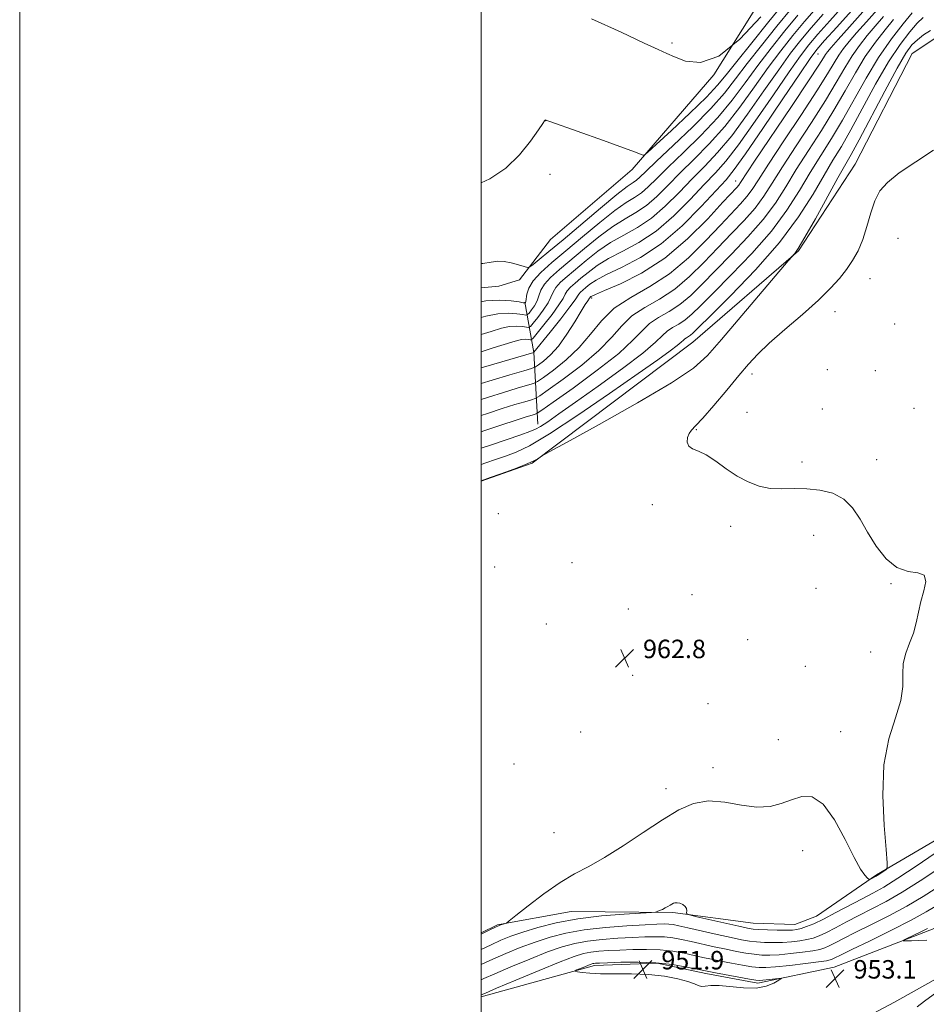
# Model space of a CAD drawing. Extents: x 2102300 to 2105200, y 334800 to 337700.
# Drawn here: x 2102300 to 2102693, y 335520 to 335947 of the extents above; entities that cross this region are included whole.
import ezdxf

# ---------------------------------------------------------------- set-up
doc = ezdxf.new("R2010")
doc.units = 0
doc.header["$MEASUREMENT"] = 0
for name, color, linetype, lineweight in [('32000', 7, 'Continuous', 0), ('DTM HARD BREAKLINE', 7, 'Continuous', 0), ('DTM SPOT ELEVATION', 2, 'Continuous', 13), ('INDEX CONTOUR', 41, 'Continuous', 13), ('INTERMEDIATE CONTOUR', 44, 'Continuous', 0), ('INTERMEDIATE CONTOUR DEPRESSION', 44, 'Continuous', 0), ('SPOT ELEVATION', 7, 'Continuous', 0)]:
    doc.layers.add(name, color=color, linetype=linetype, lineweight=lineweight)
doc.styles.add('Style-ITALICS', font='ITALICS.shx')

# ---------------------------------------------------------------- blocks, each defined once
blk = doc.blocks.new('SPOT')
at = {"layer": 'SPOT ELEVATION'}
for p, q in [((-3.91, -3.91), (3.82, 3.81)), ((-1.65, 3.77), (1.72, -3.93))]:
    blk.add_line(p, q, dxfattribs=at)

msp = doc.modelspace()

# ---------------------------------------------------------------- linework, layer by layer
at = {"layer": '32000', "flags": 128}
for points in [[(2102300, 334800), (2105200, 334800), (2105200, 337700), (2102300, 337700), (2102300, 334800)], [(2102500, 335000), (2105000, 335000), (2105000, 337500), (2102500, 337500), (2102500, 335000)]]:
    msp.add_lwpolyline(points, dxfattribs=at)
at = {"layer": 'DTM HARD BREAKLINE'}
for points in [[(2102500, 335746.772, 963.93), (2102522, 335754.57, 963.93), (2102591.66, 335807.03, 965.1), (2102637.5, 335846.67, 963.93), (2102661.97, 335884.18, 962.76), (2102686.78, 335932.18, 962.76), (2102700.04, 335940.95, 962.76), (2102755.74, 335978.64, 960.42)], [(2102630.21, 335970.07, 995.51), (2102600.73, 335922.88, 992), (2102565.45, 335881.88, 989.66), (2102530.08, 335851.5, 989.66), (2102516.61, 335834.1, 987.32), (2102507.66, 335831.4, 987.32), (2102500, 335830.652, 987.32)], [(2102518.94, 335824.43, 986.15), (2102522.76, 335802.56, 977.97), (2102524.52, 335771.54, 968.61)], [(2102863.89, 335731.6, 955.13), (2102875.3, 335720.28, 951.62), (2102879.49, 335706.15, 950.45), (2102874.18, 335682.86, 950.45), (2102853.79, 335668.39, 950.45), (2102828.08, 335640.47, 950.45), (2102785.13, 335608.25, 951.62), (2102748.92, 335583.48, 951.62), (2102696.29, 335553.05, 951.62), (2102652.89, 335536.21, 952.79), (2102619.85, 335529.32, 951.62), (2102597.38, 335533.46, 951.62), (2102576.25, 335537.98, 951.62), (2102549.1, 335536.96, 951.62), (2102500, 335523.334, 953.725)], [(2102500, 335551.039, 962.14), (2102507.08, 335554.56, 962.14), (2102538.96, 335560.42, 960.97), (2102582.99, 335559.93, 959.8), (2102617.82, 335555.25, 960.97), (2102635.84, 335554.74, 960.97), (2102645.31, 335558.34, 960.97), (2102671.25, 335576.22, 962.14), (2102712.41, 335600.42, 960.97), (2102761.25, 335631.26, 960.97), (2102779.45, 335641.61, 960.97), (2102807.97, 335656.29, 958.63), (2102834.59, 335681.61, 957.46), (2102851.06, 335698.03, 956.29), (2102867.71, 335708.63, 955.13), (2102871.87, 335717.57, 955.13), (2102861.59, 335729.91, 955.13)], [(2102500, 335447.967, 957.247), (2102515.78, 335452.85, 957.46), (2102573.72, 335474.52, 955.13), (2102628.78, 335494.41, 955.13), (2102679.13, 335521.03, 953.96), (2102713.93, 335540.63, 952.79), (2102747.79, 335552.98, 953.96), (2102791.64, 335570.24, 952.79), (2102838.3, 335596.47, 951.62), (2102863.58, 335619.76, 952.79), (2102884.76, 335665.3, 952.79), (2102890.16, 335682.58, 949.28)]]:
    msp.add_polyline3d(points, dxfattribs=at)
at = {"layer": 'DTM SPOT ELEVATION'}
for p in [(2102582.7, 335936.66, 992.22), (2102645.86, 335931.97, 977.17), (2102527.98, 335903.08, 989.99), (2102529.78, 335879.86, 989.65), (2102610.31, 335876.95, 976.72), (2102680.58, 335852.05, 961), (2102668.53, 335834.62, 961.1), (2102547.83, 335826.25, 975.73), (2102653.33, 335820.29, 961.3), (2102679.17, 335814.95, 960.5), (2102650, 335795.2, 960.7), (2102670.8, 335794.73, 960.8), (2102617.39, 335793.27, 961.5), (2102615.16, 335776.61, 961.5), (2102647.75, 335778.17, 961.2), (2102687.6, 335778.39, 961.1), (2102593.21, 335769.2, 961.9), (2102638.99, 335755.18, 961.7), (2102671.39, 335756.08, 961.5), (2102574.1, 335736.66, 962.29), (2102507.42, 335732.75, 962.6), (2102608.04, 335727.27, 962.36), (2102644.04, 335723.37, 962.59), (2102505.75, 335709.64, 962.21), (2102539.33, 335711.45, 962.1), (2102645, 335700.46, 962.2), (2102677.56, 335702.47, 962.1), (2102591.26, 335697.61, 962.5), (2102563.69, 335691.43, 962.8), (2102528.2, 335684.89, 962.3), (2102615.4, 335678.21, 962.5), (2102668.71, 335672.77, 962.14), (2102640.48, 335666.65, 962.8), (2102565.69, 335662.68, 962.8), (2102598.3, 335650.47, 962.9), (2102543.06, 335638.07, 963.1), (2102655.79, 335638.24, 962.4), (2102628.78, 335634.85, 962.5), (2102514.19, 335624.21, 963.1), (2102600.48, 335622.69, 962.5), (2102580.01, 335613.51, 962.6), (2102531.47, 335594.45, 963.35), (2102639.25, 335586.71, 961.57)]:
    msp.add_point(p, dxfattribs=at)
at = {"layer": 'INDEX CONTOUR'}
for points in [[(2102500.001, 335876.103, 990), (2102503.795, 335877.906, 990), (2102510.632, 335882.441, 990), (2102516.607, 335888.219, 990), (2102521.395, 335894.193, 990), (2102524.782, 335899.053, 990), (2102526.678, 335901.839, 990), (2102527.484, 335902.981, 990), (2102527.725, 335903.262, 990), (2102527.841, 335903.333, 990), (2102527.93, 335903.345, 990), (2102528.006, 335903.328, 990), (2102530.093, 335902.576, 990), (2102553, 335894.39, 990), (2102561.628, 335891.282, 990), (2102566.857, 335889.354, 990), (2102569.265, 335888.42, 990), (2102570.104, 335888.056, 990), (2102570.63, 335888.082, 990), (2102572.11, 335889.279, 990), (2102575.811, 335892.676, 990), (2102582.432, 335898.813, 990), (2102590.396, 335906.294, 990), (2102597.555, 335913.236, 990), (2102602.426, 335918.373, 990), (2102606.19, 335922.906, 990), (2102610.693, 335928.653, 990), (2102617.203, 335936.797, 990), (2102624.669, 335945.993, 990), (2102631.468, 335954.259, 990)], [(2102500.001, 335802.871, 980), (2102505.239, 335804.541, 980), (2102513.249, 335807.127, 980), (2102515.671, 335807.842, 980), (2102517.496, 335808.216, 980), (2102519.029, 335808.308, 980), (2102520.272, 335808.228, 980), (2102521.146, 335808.099, 980), (2102521.702, 335808.129, 980), (2102522.488, 335808.857, 980), (2102524.175, 335810.907, 980), (2102527.153, 335814.606, 980), (2102530.669, 335819.088, 980), (2102533.684, 335823.191, 980), (2102535.455, 335826.039, 980), (2102536.413, 335827.904, 980), (2102537.282, 335829.344, 980), (2102538.66, 335830.845, 980), (2102540.64, 335832.602, 980), (2102543.186, 335834.734, 980), (2102546.311, 335837.313, 980), (2102550.224, 335840.217, 980), (2102555.179, 335843.273, 980), (2102561.322, 335846.441, 980), (2102568.354, 335850.214, 980), (2102575.868, 335855.21, 980), (2102583.432, 335861.741, 980), (2102590.532, 335868.869, 980), (2102596.628, 335875.341, 980), (2102601.481, 335880.438, 980), (2102606.035, 335885.553, 980), (2102611.534, 335892.612, 980), (2102618.749, 335902.783, 980), (2102626.579, 335914.206, 980), (2102633.448, 335924.267, 980), (2102638.279, 335931.103, 980), (2102641.966, 335935.872, 980), (2102645.899, 335940.489, 980), (2102651.103, 335946.381, 980), (2102657.124, 335953.039, 980)], [(2102500.001, 335768.217, 970), (2102501.134, 335768.598, 970), (2102508.477, 335771.055, 970), (2102515.075, 335773.244, 970), (2102519.525, 335774.693, 970), (2102522.071, 335775.494, 970), (2102523.368, 335775.884, 970), (2102524.249, 335776.249, 970), (2102526.259, 335777.578, 970), (2102531.12, 335781.01, 970), (2102539.798, 335787.2, 970), (2102550.223, 335794.862, 970), (2102559.571, 335802.225, 970), (2102565.756, 335807.901, 970), (2102569.672, 335812.033, 970), (2102572.947, 335815.142, 970), (2102576.878, 335817.745, 970), (2102581.402, 335820.33, 970), (2102586.117, 335823.376, 970), (2102590.776, 335827.295, 970), (2102595.74, 335832.209, 970), (2102601.521, 335838.177, 970), (2102608.384, 335845.151, 970), (2102615.597, 335852.673, 970), (2102622.181, 335860.184, 970), (2102627.458, 335867.302, 970), (2102631.962, 335874.349, 970), (2102636.531, 335881.826, 970), (2102641.772, 335890.073, 970), (2102647.38, 335898.798, 970), (2102652.817, 335907.545, 970), (2102657.685, 335915.914, 970), (2102662.132, 335923.714, 970), (2102666.441, 335930.808, 970), (2102670.798, 335937.068, 970), (2102674.988, 335942.435, 970), (2102678.697, 335946.854, 970)], [(2102500.001, 335543.946, 960), (2102504.24, 335545.971, 960), (2102508.508, 335547.897, 960), (2102512.833, 335549.633, 960), (2102517.967, 335551.421, 960), (2102524.517, 335553.415, 960), (2102532.517, 335555.421, 960), (2102541.857, 335557.156, 960), (2102552.158, 335558.404, 960), (2102561.964, 335559.207, 960), (2102573.741, 335559.925, 960), (2102575.473, 335560.093, 960), (2102576.234, 335560.324, 960), (2102577.221, 335560.726, 960), (2102578.479, 335561.267, 960), (2102579.765, 335561.878, 960), (2102580.881, 335562.497, 960), (2102581.81, 335563.077, 960), (2102582.58, 335563.58, 960), (2102583.245, 335563.964, 960), (2102583.951, 335564.178, 960), (2102584.878, 335564.171, 960), (2102586.114, 335563.903, 960), (2102587.412, 335563.373, 960), (2102588.436, 335562.589, 960), (2102588.945, 335561.595, 960), (2102589.064, 335560.581, 960), (2102589.01, 335559.769, 960), (2102589.129, 335559.281, 960), (2102590.268, 335558.85, 960), (2102593.403, 335558.107, 960), (2102611.629, 335553.941, 960), (2102615.356, 335553.128, 960), (2102617.785, 335552.737, 960), (2102620.334, 335552.555, 960), (2102624.02, 335552.412, 960), (2102628.266, 335552.298, 960), (2102632.103, 335552.252, 960), (2102634.821, 335552.311, 960), (2102636.788, 335552.537, 960), (2102638.64, 335552.997, 960), (2102640.952, 335553.786, 960), (2102644.072, 335555.079, 960), (2102648.291, 335557.078, 960), (2102653.701, 335559.859, 960), (2102665.124, 335565.912, 960), (2102669.731, 335568.324, 960), (2102674.413, 335570.948, 960), (2102680.527, 335574.767, 960), (2102688.868, 335580.342, 960), (2102705.915, 335592.032, 960)]]:
    msp.add_polyline3d(points, dxfattribs=at)
at = {"layer": 'INTERMEDIATE CONTOUR'}
for points in [[(2102500.001, 335817.77, 984), (2102501.948, 335818.328, 984), (2102507.124, 335819.361, 984), (2102511.679, 335819.634, 984), (2102515.369, 335819.397, 984), (2102517.967, 335819.014, 984), (2102519.389, 335818.818, 984), (2102520.116, 335818.996, 984), (2102520.77, 335819.702, 984), (2102521.815, 335821.031, 984), (2102523.067, 335822.848, 984), (2102524.184, 335824.959, 984), (2102524.974, 335827.214, 984), (2102525.857, 335829.625, 984), (2102527.401, 335832.242, 984), (2102530.071, 335835.15, 984), (2102533.905, 335838.552, 984), (2102544.701, 335847.601, 984), (2102550.964, 335852.692, 984), (2102556.992, 335857.163, 984), (2102562.308, 335860.495, 984), (2102567.061, 335863.248, 984), (2102571.554, 335866.254, 984), (2102576.08, 335870.167, 984), (2102580.897, 335874.951, 984), (2102586.254, 335880.393, 984), (2102592.305, 335886.352, 984), (2102598.832, 335892.974, 984), (2102605.523, 335900.473, 984), (2102612.096, 335908.904, 984), (2102618.408, 335917.672, 984), (2102624.346, 335926.021, 984), (2102629.848, 335933.38, 984), (2102635.048, 335939.92, 984), (2102640.128, 335945.997, 984), (2102645.252, 335951.907, 984)], [(2102500.001, 335841.094, 988), (2102500.654, 335841.182, 988), (2102504.272, 335841.767, 988), (2102507.122, 335842.14, 988), (2102509.886, 335842.086, 988), (2102513.029, 335841.488, 988), (2102516.143, 335840.608, 988), (2102518.602, 335839.804, 988), (2102520.027, 335839.406, 988), (2102521.029, 335839.641, 988), (2102522.47, 335840.712, 988), (2102525.111, 335842.836, 988), (2102529.339, 335846.298, 988), (2102535.443, 335851.395, 988), (2102551.738, 335865.194, 988), (2102558.803, 335871.052, 988), (2102563.294, 335874.548, 988), (2102565.768, 335876.283, 988), (2102567.24, 335877.297, 988), (2102568.728, 335878.593, 988), (2102571.263, 335881.033, 988), (2102575.88, 335885.445, 988), (2102583.13, 335892.267, 988), (2102591.629, 335900.395, 988), (2102599.51, 335908.334, 988), (2102605.442, 335915.025, 988), (2102610.237, 335921.137, 988), (2102615.244, 335927.775, 988), (2102621.418, 335935.658, 988), (2102628.129, 335943.969, 988), (2102634.355, 335951.505, 988)], [(2102500.001, 335782.264, 974), (2102503.154, 335783.273, 974), (2102509.672, 335785.284, 974), (2102515.588, 335787.062, 974), (2102520.052, 335788.384, 974), (2102522.61, 335789.191, 974), (2102524.391, 335790.083, 974), (2102526.924, 335791.826, 974), (2102531.296, 335794.995, 974), (2102536.832, 335799.413, 974), (2102542.421, 335804.713, 974), (2102547.292, 335810.512, 974), (2102552.057, 335816.354, 974), (2102557.671, 335821.763, 974), (2102564.811, 335826.492, 974), (2102573.027, 335831.187, 974), (2102581.593, 335836.72, 974), (2102589.837, 335843.622, 974), (2102597.323, 335851.054, 974), (2102603.672, 335857.833, 974), (2102612.336, 335866.997, 974), (2102615.115, 335870.164, 974), (2102617.383, 335873.241, 974), (2102620.134, 335877.472, 974), (2102624.5, 335884.234, 974), (2102631.128, 335894.265, 974), (2102638.717, 335905.702, 974), (2102645.476, 335916.034, 974), (2102650.063, 335923.349, 974), (2102652.926, 335928.129, 974), (2102654.959, 335931.456, 974), (2102656.971, 335934.32, 974), (2102659.42, 335937.361, 974), (2102662.679, 335941.129, 974), (2102666.933, 335945.937, 974), (2102671.62, 335951.146, 974)], [(2102500.001, 335795.931, 978), (2102508.858, 335798.558, 978), (2102522.736, 335802.642, 978), (2102522.859, 335802.784, 978), (2102529.822, 335811.393, 978), (2102534.47, 335817.208, 978), (2102538.434, 335822.307, 978), (2102540.696, 335825.451, 978), (2102542.222, 335827.895, 978), (2102542.954, 335828.693, 978), (2102544.008, 335829.627, 978), (2102545.361, 335830.759, 978), (2102547.117, 335832.17, 978), (2102549.854, 335833.98, 978), (2102554.273, 335836.328, 978), (2102560.828, 335839.416, 978), (2102569, 335843.696, 978), (2102578.025, 335849.69, 978), (2102587.108, 335857.529, 978), (2102595.349, 335865.828, 978), (2102601.815, 335872.815, 978), (2102606.068, 335877.48, 978), (2102609.637, 335881.842, 978), (2102614.539, 335888.682, 978), (2102622.076, 335899.722, 978), (2102630.664, 335912.474, 978), (2102637.999, 335923.389, 978), (2102642.494, 335929.964, 978), (2102645.425, 335933.848, 978), (2102648.787, 335937.735, 978), (2102654.029, 335943.618, 978), (2102660.434, 335950.705, 978)], [(2102500.001, 335789.14, 976), (2102504.745, 335790.58, 976), (2102512.346, 335792.846, 976), (2102518.394, 335794.634, 976), (2102521.79, 335795.662, 976), (2102523.457, 335796.336, 976), (2102524.827, 335797.233, 976), (2102527.033, 335798.871, 976), (2102530.043, 335801.523, 976), (2102533.527, 335805.4, 976), (2102537.149, 335810.493, 976), (2102540.527, 335815.901, 976), (2102543.27, 335820.504, 976), (2102545.096, 335823.458, 976), (2102546.155, 335825.032, 976), (2102546.98, 335826.153, 976), (2102547.162, 335826.446, 976), (2102547.251, 335826.541, 976), (2102547.536, 335826.786, 976), (2102547.922, 335827.026, 976), (2102549.484, 335827.743, 976), (2102553.367, 335829.384, 976), (2102560.313, 335832.364, 976), (2102569.467, 335836.979, 976), (2102579.573, 335843.49, 976), (2102589.439, 335851.814, 976), (2102598.123, 335860.48, 976), (2102604.748, 335867.661, 976), (2102610.705, 335874.159, 976), (2102611.582, 335875.154, 976), (2102612.346, 335876.211, 976), (2102618.484, 335885.438, 976), (2102634.385, 335909.153, 976), (2102641.805, 335920.278, 976), (2102646.252, 335927.067, 976), (2102648.323, 335930.337, 976), (2102649.218, 335931.78, 976), (2102650.057, 335932.945, 976), (2102651.636, 335934.824, 976), (2102654.67, 335938.266, 976), (2102659.557, 335943.751, 976), (2102665.429, 335950.256, 976)], [(2102500.001, 335761.147, 968), (2102503.95, 335762.477, 968), (2102517.19, 335766.933, 968), (2102521.111, 335768.287, 968), (2102523.533, 335769.302, 968), (2102525.713, 335770.555, 968), (2102528.814, 335772.608, 968), (2102533.626, 335775.944, 968), (2102540.847, 335781.03, 968), (2102550.659, 335787.994, 968), (2102561.195, 335795.618, 968), (2102570.072, 335802.345, 968), (2102575.56, 335807, 968), (2102578.55, 335809.924, 968), (2102580.585, 335811.83, 968), (2102582.911, 335813.372, 968), (2102585.588, 335814.901, 968), (2102588.38, 335816.704, 968), (2102591.246, 335819.13, 968), (2102594.948, 335822.787, 968), (2102600.445, 335828.349, 968), (2102608.267, 335836.194, 968), (2102617.228, 335845.511, 968), (2102625.714, 335855.195, 968), (2102632.495, 335864.332, 968), (2102637.876, 335872.788, 968), (2102642.546, 335880.621, 968), (2102647.093, 335887.978, 968), (2102651.711, 335895.346, 968), (2102656.488, 335903.3, 968), (2102666.735, 335921.506, 968), (2102672.181, 335930.482, 968), (2102677.712, 335938.444, 968), (2102682.772, 335944.972, 968), (2102686.706, 335949.717, 968)], [(2102500.001, 335810.373, 982), (2102504.288, 335811.759, 982), (2102508.738, 335813.062, 982), (2102512.31, 335813.788, 982), (2102515.354, 335813.972, 982), (2102517.82, 335813.812, 982), (2102519.557, 335813.557, 982), (2102520.545, 335813.473, 982), (2102521.302, 335813.927, 982), (2102522.473, 335815.305, 982), (2102524.484, 335817.818, 982), (2102526.868, 335820.968, 982), (2102528.934, 335824.075, 982), (2102530.215, 335826.627, 982), (2102531.135, 335828.764, 982), (2102532.341, 335830.793, 982), (2102534.366, 335832.998, 982), (2102537.272, 335835.577, 982), (2102545.506, 335842.457, 982), (2102550.593, 335846.454, 982), (2102556.085, 335850.218, 982), (2102561.815, 335853.469, 982), (2102567.709, 335856.731, 982), (2102573.711, 335860.732, 982), (2102579.756, 335865.954, 982), (2102585.714, 335871.91, 982), (2102591.441, 335877.867, 982), (2102596.893, 335883.395, 982), (2102602.433, 335889.263, 982), (2102608.528, 335896.543, 982), (2102615.422, 335905.843, 982), (2102622.493, 335915.939, 982), (2102628.897, 335925.144, 982), (2102634.064, 335932.241, 982), (2102638.507, 335937.896, 982), (2102643.014, 335943.243, 982), (2102648.177, 335949.143, 982)], [(2102500.001, 335824.55, 986), (2102501.938, 335824.933, 986), (2102508.003, 335825.297, 986), (2102512.917, 335824.981, 986), (2102516.377, 335824.472, 986), (2102518.232, 335824.163, 986), (2102518.93, 335824.066, 986), (2102519.068, 335824.1, 986), (2102519.145, 335824.244, 986), (2102519.266, 335824.727, 986), (2102519.734, 335827.802, 986), (2102520.579, 335830.484, 986), (2102522.46, 335833.691, 986), (2102525.776, 335837.303, 986), (2102530.537, 335841.527, 986), (2102536.66, 335846.655, 986), (2102543.896, 335852.745, 986), (2102551.333, 335858.929, 986), (2102557.897, 335864.108, 986), (2102562.802, 335867.521, 986), (2102566.415, 335869.766, 986), (2102569.398, 335871.775, 986), (2102572.404, 335874.38, 986), (2102576.08, 335877.992, 986), (2102581.067, 335882.919, 986), (2102587.717, 335889.31, 986), (2102595.23, 335896.684, 986), (2102602.516, 335904.404, 986), (2102608.769, 335911.964, 986), (2102614.322, 335919.405, 986), (2102619.795, 335926.898, 986), (2102625.633, 335934.519, 986), (2102631.588, 335941.945, 986), (2102637.241, 335948.751, 986)], [(2102500.001, 335775.27, 972), (2102502.656, 335776.153, 972), (2102509.114, 335778.259, 972), (2102514.598, 335779.989, 972), (2102518.829, 335781.278, 972), (2102521.711, 335782.134, 972), (2102523.428, 335782.72, 972), (2102525.325, 335783.831, 972), (2102529.022, 335786.418, 972), (2102535.547, 335791.097, 972), (2102543.528, 335797.137, 972), (2102550.996, 335803.469, 972), (2102556.524, 335809.207, 972), (2102560.865, 335814.193, 972), (2102565.309, 335818.453, 972), (2102570.844, 335822.118, 972), (2102577.214, 335825.758, 972), (2102583.855, 335830.048, 972), (2102590.307, 335835.458, 972), (2102596.531, 335841.631, 972), (2102602.595, 335848.005, 972), (2102608.501, 335854.108, 972), (2102613.967, 335859.835, 972), (2102618.648, 335865.174, 972), (2102622.421, 335870.272, 972), (2102626.048, 335875.91, 972), (2102630.515, 335883.03, 972), (2102636.449, 335892.169, 972), (2102643.048, 335902.25, 972), (2102649.146, 335911.789, 972), (2102653.874, 335919.631, 972), (2102657.529, 335925.922, 972), (2102660.7, 335931.131, 972), (2102663.885, 335935.694, 972), (2102667.204, 335939.898, 972), (2102670.688, 335943.992, 972), (2102674.307, 335948.124, 972)], [(2102500.001, 335754.08, 966), (2102501.986, 335754.753, 966), (2102506.132, 335756.156, 966), (2102510.545, 335757.664, 966), (2102515.087, 335759.353, 966), (2102520.943, 335762.18, 966), (2102529.625, 335767.327, 966), (2102541.913, 335775.416, 966), (2102555.653, 335784.837, 966), (2102567.955, 335793.419, 966), (2102576.585, 335799.48, 966), (2102581.912, 335803.283, 966), (2102584.96, 335805.576, 966), (2102586.664, 335807.021, 966), (2102587.591, 335807.928, 966), (2102588.223, 335808.52, 966), (2102588.945, 335808.998, 966), (2102589.776, 335809.473, 966), (2102590.642, 335810.032, 966), (2102591.716, 335810.966, 966), (2102594.157, 335813.364, 966), (2102599.369, 335818.521, 966), (2102608.15, 335827.237, 966), (2102618.858, 335838.349, 966), (2102629.247, 335850.205, 966), (2102637.532, 335861.362, 966), (2102643.79, 335871.227, 966), (2102648.561, 335879.417, 966), (2102652.416, 335885.882, 966), (2102656.043, 335891.894, 966), (2102660.158, 335899.056, 966), (2102670.92, 335918.801, 966), (2102676.514, 335928.48, 966), (2102681.49, 335936.07, 966), (2102685.669, 335941.57, 966), (2102688.961, 335945.326, 966), (2102691.459, 335947.75, 966)], [(2102547.767, 335947.171, 992), (2102560.651, 335941.405, 992), (2102570.615, 335936.686, 992), (2102576.722, 335933.824, 992), (2102580.435, 335932.161, 992), (2102583.817, 335930.673, 992), (2102588.572, 335928.851, 992), (2102594.962, 335928.275, 992), (2102602.89, 335931.042, 992), (2102612.024, 335938.384, 992), (2102621.09, 335948.073, 992)], [(2102500.001, 335747.018, 964), (2102500.022, 335747.026, 964), (2102503.899, 335748.396, 964), (2102508.529, 335750.045, 964), (2102514.079, 335752.074, 964), (2102519.114, 335754.025, 964), (2102522.523, 335755.531, 964), (2102524.479, 335756.575, 964), (2102525.479, 335757.227, 964), (2102526.371, 335757.79, 964), (2102529.403, 335759.484, 964), (2102537.172, 335763.762, 964), (2102551.074, 335771.438, 964), (2102567.694, 335780.785, 964), (2102582.41, 335789.44, 964), (2102591.91, 335795.802, 964), (2102598.095, 335801.336, 964), (2102604.173, 335808.271, 964), (2102633.033, 335842.266, 964), (2102634.668, 335844.168, 964), (2102635.19, 335844.721, 964), (2102635.858, 335845.48, 964), (2102637.364, 335847.693, 964), (2102640.257, 335852.53, 964), (2102644.785, 335860.56, 964), (2102654.577, 335878.213, 964), (2102660.374, 335888.442, 964), (2102663.829, 335894.812, 964), (2102674.944, 335915.903, 964), (2102680.299, 335925.826, 964), (2102684.05, 335932.239, 964), (2102686.664, 335935.858, 964), (2102688.979, 335938.113, 964), (2102691.653, 335940.177, 964), (2102694.634, 335942.193, 964)], [(2102500.001, 335550.574, 962), (2102503.43, 335552.275, 962), (2102506.157, 335553.617, 962), (2102507.41, 335554.197, 962), (2102508.069, 335554.434, 962), (2102510.352, 335555.105, 962), (2102510.887, 335555.338, 962), (2102512.101, 335556.237, 962), (2102515.032, 335558.576, 962), (2102520.337, 335562.787, 962), (2102527.129, 335567.964, 962), (2102534.138, 335572.862, 962), (2102540.453, 335576.618, 962), (2102546.592, 335579.897, 962), (2102553.436, 335583.744, 962), (2102561.547, 335588.87, 962), (2102570.233, 335594.64, 962), (2102578.484, 335600.084, 962), (2102585.584, 335604.362, 962), (2102592, 335607.155, 962), (2102598.489, 335608.274, 962), (2102605.571, 335607.748, 962), (2102612.8, 335606.475, 962), (2102619.491, 335605.57, 962), (2102625.145, 335605.872, 962), (2102629.996, 335607.118, 962), (2102634.463, 335608.771, 962), (2102638.908, 335610.148, 962), (2102643.458, 335609.991, 962), (2102648.179, 335606.898, 962), (2102653.05, 335600.126, 962), (2102657.68, 335591.568, 962), (2102661.588, 335583.78, 962), (2102664.412, 335578.73, 962), (2102666.259, 335576.07, 962), (2102667.353, 335574.867, 962), (2102667.929, 335574.323, 962), (2102668.256, 335574.186, 962), (2102668.618, 335574.337, 962), (2102671.093, 335575.674, 962), (2102671.564, 335575.951, 962), (2102672.247, 335576.396, 962), (2102675.41, 335578.582, 962), (2102675.92, 335579.257, 962), (2102675.922, 335581.494, 962), (2102675.417, 335587.207, 962), (2102674.542, 335597.556, 962), (2102673.975, 335610.668, 962), (2102674.528, 335623.912, 962), (2102676.672, 335635.162, 962), (2102679.504, 335644.315, 962), (2102681.779, 335651.771, 962), (2102682.623, 335657.926, 962), (2102682.653, 335663.157, 962), (2102682.859, 335667.833, 962), (2102683.966, 335672.279, 962), (2102685.647, 335676.639, 962), (2102687.31, 335681.008, 962), (2102688.523, 335685.467, 962), (2102689.482, 335690.027, 962), (2102690.54, 335694.685, 962), (2102691.833, 335699.32, 962), (2102692.627, 335703.342, 962), (2102691.969, 335706.047, 962), (2102689.216, 335707.107, 962), (2102684.962, 335707.696, 962), (2102680.11, 335709.365, 962), (2102675.43, 335713.233, 962), (2102671.16, 335718.693, 962), (2102667.401, 335724.706, 962), (2102664.142, 335730.357, 962), (2102660.903, 335735.23, 962), (2102657.091, 335739.032, 962), (2102652.289, 335741.564, 962), (2102646.796, 335742.99, 962), (2102641.089, 335743.567, 962), (2102635.565, 335743.585, 962), (2102630.286, 335743.48, 962), (2102625.233, 335743.726, 962), (2102620.376, 335744.71, 962), (2102615.632, 335746.492, 962), (2102610.906, 335749.046, 962), (2102606.164, 335752.24, 962), (2102601.611, 335755.509, 962), (2102597.511, 335758.187, 962), (2102594.104, 335759.822, 962), (2102591.528, 335760.867, 962), (2102589.896, 335761.998, 962), (2102589.257, 335763.7, 962), (2102589.399, 335765.698, 962), (2102590.047, 335767.526, 962), (2102591.063, 335768.972, 962), (2102592.87, 335770.843, 962), (2102596.027, 335774.198, 962), (2102600.816, 335779.682, 962), (2102606.398, 335786.28, 962), (2102611.659, 335792.561, 962), (2102615.87, 335797.516, 962), (2102619.859, 335801.825, 962), (2102624.841, 335806.587, 962), (2102631.594, 335812.558, 962), (2102639.152, 335819.125, 962), (2102646.109, 335825.326, 962), (2102651.393, 335830.439, 962), (2102655.254, 335834.696, 962), (2102658.273, 335838.556, 962), (2102660.933, 335842.455, 962), (2102663.305, 335846.708, 962), (2102665.363, 335851.602, 962), (2102667.121, 335857.25, 962), (2102668.774, 335863.081, 962), (2102670.556, 335868.353, 962), (2102672.784, 335872.583, 962), (2102676.086, 335876.32, 962), (2102681.169, 335880.379, 962), (2102688.302, 335885.257, 962), (2102696.002, 335890.225, 962)], [(2102500.001, 335537.342, 958), (2102500.315, 335537.492, 958), (2102505.05, 335539.667, 958), (2102510.692, 335542.13, 958), (2102516.925, 335544.686, 958), (2102523.374, 335547.117, 958), (2102529.824, 335549.238, 958), (2102536.714, 335551.002, 958), (2102544.645, 335552.397, 958), (2102553.859, 335553.424, 958), (2102563.155, 335554.135, 958), (2102570.969, 335554.595, 958), (2102576.164, 335554.86, 958), (2102579.281, 335554.955, 958), (2102581.286, 335554.897, 958), (2102583.118, 335554.679, 958), (2102585.612, 335554.193, 958), (2102589.577, 335553.308, 958), (2102602.173, 335550.445, 958), (2102608.322, 335549.072, 958), (2102612.848, 335548.116, 958), (2102616.229, 335547.527, 958), (2102619.325, 335547.175, 958), (2102622.812, 335546.956, 958), (2102626.643, 335546.871, 958), (2102630.59, 335546.948, 958), (2102634.434, 335547.204, 958), (2102638.009, 335547.62, 958), (2102641.158, 335548.17, 958), (2102643.838, 335548.86, 958), (2102646.465, 335549.837, 958), (2102649.567, 335551.289, 958), (2102653.545, 335553.332, 958), (2102658.301, 335555.827, 958), (2102663.608, 335558.571, 958), (2102669.31, 335561.45, 958), (2102675.533, 335564.716, 958), (2102682.471, 335568.714, 958), (2102690.18, 335573.617, 958), (2102705.712, 335583.94, 958)], [(2102500.001, 335530.756, 956), (2102501.093, 335531.259, 956), (2102505.86, 335533.363, 956), (2102512.876, 335536.362, 956), (2102521.017, 335539.739, 956), (2102528.781, 335542.813, 956), (2102535.079, 335545.057, 956), (2102540.498, 335546.558, 956), (2102546.041, 335547.558, 956), (2102552.42, 335548.266, 956), (2102559.169, 335548.767, 956), (2102565.532, 335549.12, 956), (2102570.925, 335549.36, 956), (2102575.453, 335549.443, 956), (2102579.393, 335549.304, 956), (2102583.039, 335548.895, 956), (2102586.753, 335548.225, 956), (2102590.919, 335547.322, 956), (2102600.978, 335545.065, 956), (2102606.066, 335543.962, 956), (2102610.651, 335543.033, 956), (2102614.712, 335542.308, 956), (2102618.315, 335541.794, 956), (2102621.604, 335541.5, 956), (2102625.02, 335541.443, 956), (2102629.077, 335541.643, 956), (2102634.048, 335542.097, 956), (2102639.23, 335542.704, 956), (2102643.675, 335543.341, 956), (2102646.725, 335543.933, 956), (2102648.858, 335544.598, 956), (2102650.842, 335545.501, 956), (2102653.39, 335546.805, 956), (2102656.994, 335548.665, 956), (2102662.092, 335551.229, 956), (2102668.889, 335554.575, 956), (2102676.653, 335558.484, 956), (2102684.416, 335562.662, 956), (2102691.489, 335566.89, 956), (2102705.508, 335575.846, 956)], [(2102500.001, 335524.226, 954), (2102501.87, 335525.025, 954), (2102506.671, 335527.059, 954), (2102515.06, 335530.595, 954), (2102525.11, 335534.792, 954), (2102534.187, 335538.509, 954), (2102540.333, 335540.876, 954), (2102544.283, 335542.115, 954), (2102547.438, 335542.719, 954), (2102550.981, 335543.106, 954), (2102555.184, 335543.399, 954), (2102560.095, 335543.645, 954), (2102565.687, 335543.861, 954), (2102571.624, 335543.931, 954), (2102577.5, 335543.712, 954), (2102582.96, 335543.11, 954), (2102587.897, 335542.257, 954), (2102592.261, 335541.337, 954), (2102596.092, 335540.489, 954), (2102599.782, 335539.685, 954), (2102603.81, 335538.851, 954), (2102608.455, 335537.95, 954), (2102613.195, 335537.089, 954), (2102617.306, 335536.412, 954), (2102620.397, 335536.043, 954), (2102623.396, 335536.015, 954), (2102627.564, 335536.339, 954), (2102633.661, 335536.99, 954), (2102640.45, 335537.788, 954), (2102646.193, 335538.513, 954), (2102649.611, 335539.007, 954), (2102651.251, 335539.358, 954), (2102652.118, 335539.712, 954), (2102653.235, 335540.279, 954), (2102655.687, 335541.502, 954), (2102660.576, 335543.888, 954), (2102668.468, 335547.701, 954), (2102677.772, 335552.252, 954), (2102686.36, 335556.611, 954), (2102692.799, 335560.164, 954), (2102698.434, 335563.557, 954)], [(2102693.038, 335548, 952), (2102689.666, 335547.806, 952), (2102686.505, 335547.689, 952), (2102684.079, 335547.626, 952), (2102682.834, 335547.633, 952), (2102682.916, 335547.894, 952), (2102684.393, 335548.632, 952), (2102687.171, 335549.962, 952), (2102690.495, 335551.566, 952), (2102693.447, 335553.017, 952)], [(2102688.897, 335519.081, 952), (2102692.063, 335521.492, 952), (2102697.398, 335525.357, 952)]]:
    msp.add_polyline3d(points, dxfattribs=at)
at = {"layer": 'INTERMEDIATE CONTOUR DEPRESSION'}
msp.add_polyline3d([(2102548.835, 335537.879, 952), (2102549.541, 335537.947, 952), (2102551.198, 335538.03, 952), (2102554.658, 335538.17, 952), (2102560.449, 335538.361, 952), (2102567.798, 335538.42, 952), (2102575.606, 335538.119, 952), (2102582.881, 335537.327, 952), (2102589.039, 335536.29, 952), (2102593.603, 335535.351, 952), (2102596.414, 335534.748, 952), (2102598.586, 335534.306, 952), (2102601.554, 335533.741, 952), (2102611.677, 335531.869, 952), (2102616.297, 335531.032, 952), (2102619.041, 335530.57, 952), (2102620.589, 335530.445, 952), (2102622.058, 335530.557, 952), (2102628.901, 335531.357, 952), (2102630.023, 335531.461, 952), (2102630.037, 335531.253, 952), (2102628.954, 335530.555, 952), (2102626.782, 335529.315, 952), (2102623.504, 335527.989, 952), (2102619.105, 335527.159, 952), (2102613.717, 335527.215, 952), (2102603.126, 335528.258, 952), (2102599.508, 335528.256, 952), (2102597.062, 335528.005, 952), (2102595.391, 335527.903, 952), (2102594.046, 335528.261, 952), (2102592.35, 335529.03, 952), (2102589.571, 335530.076, 952), (2102585.167, 335531.243, 952), (2102579.353, 335532.322, 952), (2102572.537, 335533.079, 952), (2102565.183, 335533.369, 952), (2102551.742, 335533.396, 952), (2102547.02, 335533.605, 952), (2102543.76, 335533.937, 952), (2102541.73, 335534.249, 952), (2102540.724, 335534.445, 952), (2102540.655, 335534.644, 952), (2102541.461, 335535.016, 952), (2102544.871, 335536.446, 952), (2102546.542, 335537.133, 952), (2102547.648, 335537.564, 952), (2102548.324, 335537.78, 952), (2102548.835, 335537.879, 952)], dxfattribs=at)

# ---------------------------------------------------------------- block references
at = {"layer": 'SPOT ELEVATION'}
for p in [(2102562.103, 335670.137, 962.757), (2102570.037, 335535.255, 951.858), (2102653.347, 335531.288, 953.096)]:
    msp.add_blockref('SPOT', p, dxfattribs=at)

# ---------------------------------------------------------------- texts
at = {"layer": 'SPOT ELEVATION', "style": 'Style-ITALICS'}
for s, p in [('962.8', (2102570.103, 335670.137, 962.757)), ('951.9', (2102578.037, 335535.255, 951.858)), ('953.1', (2102661.347, 335531.288, 953.096))]:
    msp.add_text(s, height=8, dxfattribs=at).set_placement(p)

doc.saveas('drawing.dxf')
